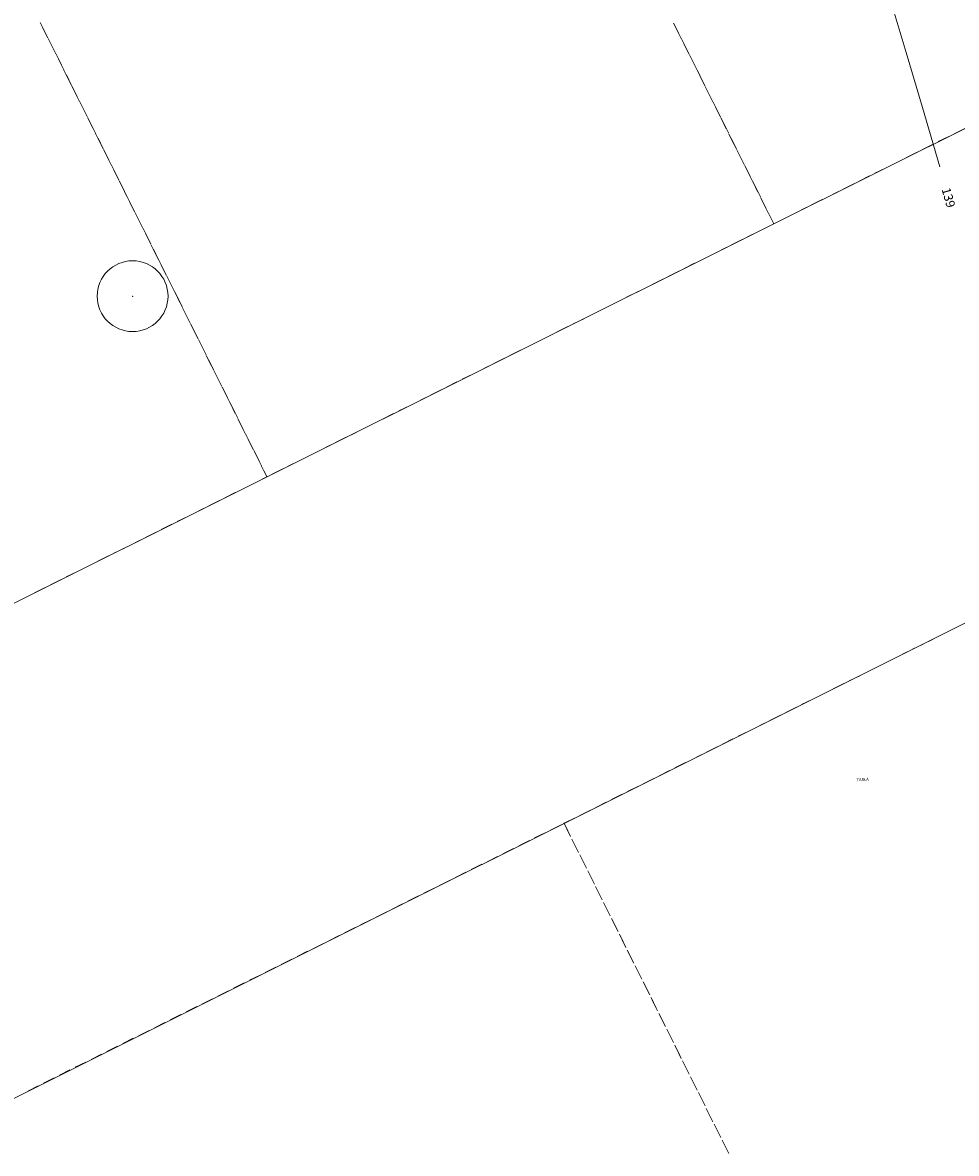
# Model space of a CAD drawing. Units: millimetres. Extents: x 544563 to 545698, y 4539030 to 4540116.
# Drawn here: x 544782 to 544813, y 4539671 to 4539709 of the extents above; entities that cross this region are included whole.
import ezdxf

# ---------------------------------------------------------------- set-up
doc = ezdxf.new("R2010")
doc.units = ezdxf.units.MM
for name, color, linetype, lineweight in [('DET_YAZi', 6, 'Continuous', 0), ('EGRI_1M', 18, 'Continuous', 0), ('EGRI_1M_MKOT', 7, 'Continuous', 0), ('KAD_PARSEL', 253, 'Continuous', 0), ('KAD_POL', 1, 'Continuous', 0), ('PLAN_ADAKENARI', 7, 'Continuous', 0), ('POL', 1, 'Continuous', 0)]:
    doc.layers.add(name, color=color, linetype=linetype, lineweight=lineweight)
doc.styles.get("Standard").update_dxf_attribs({"font": 'times.ttf'})

# ---------------------------------------------------------------- blocks, each defined once
blk = doc.blocks.new('70')
at = {"layer": 'POL', "lineweight": 0}
blk.add_circle((0, 0), 1.2, dxfattribs=at)

msp = doc.modelspace()

# ---------------------------------------------------------------- linework, layer by layer
at = {"layer": 'EGRI_1M', "lineweight": 0, "elevation": 139}
msp.add_lwpolyline([(544812.766, 4539704.413), (544812.179, 4539706.424), (544811.626, 4539708.296), (544811.125, 4539709.988), (544810.69, 4539711.457), (544810.33, 4539712.687), (544810.027, 4539713.751), (544809.755, 4539714.742), (544809.488, 4539715.757), (544809.201, 4539716.891), (544808.876, 4539718.207), (544808.527, 4539719.646), (544808.174, 4539721.114), (544807.838, 4539722.519), (544807.54, 4539723.769), (544807.295, 4539724.799), (544807.085, 4539725.662), (544806.889, 4539726.435), (544806.683, 4539727.197), (544806.444, 4539728.029), (544806.158, 4539728.984), (544805.84, 4539730.014), (544805.515, 4539731.047)], dxfattribs=at)
at = {"layer": 'KAD_PARSEL', "lineweight": 0}
for p, q in [((544782.462, 4539708.944, 2.319), (544782.284, 4539709.302, 2.319)), ((544782.364, 4539709.141, 2.319), (544782.543, 4539708.783, 2.319)), ((544803.927, 4539708.929, 2.319), (544803.748, 4539709.287, 2.319)), ((544803.828, 4539709.126, 2.319), (544804.007, 4539708.768, 2.319)), ((544782.73, 4539708.407, 2.319), (544782.551, 4539708.765, 2.319)), ((544782.632, 4539708.604, 2.319), (544782.811, 4539708.246, 2.319)), ((544804.195, 4539708.392, 2.319), (544804.016, 4539708.75, 2.319)), ((544804.096, 4539708.589, 2.319), (544804.275, 4539708.231, 2.319)), ((544782.998, 4539707.871, 2.319), (544782.819, 4539708.229, 2.319)), ((544804.463, 4539707.855, 2.319), (544804.284, 4539708.213, 2.319)), ((544782.9, 4539708.067, 2.319), (544783.079, 4539707.709, 2.319)), ((544804.364, 4539708.052, 2.319), (544804.543, 4539707.694, 2.319)), ((544783.266, 4539707.334, 2.319), (544783.087, 4539707.692, 2.319)), ((544783.168, 4539707.531, 2.319), (544783.346, 4539707.173, 2.319)), ((544804.731, 4539707.318, 2.319), (544804.552, 4539707.676, 2.319)), ((544804.632, 4539707.515, 2.319), (544804.811, 4539707.157, 2.319)), ((544783.534, 4539706.797, 2.319), (544783.355, 4539707.155, 2.319)), ((544804.999, 4539706.781, 2.319), (544804.82, 4539707.139, 2.319)), ((544783.436, 4539706.994, 2.319), (544783.614, 4539706.636, 2.319)), ((544804.9, 4539706.978, 2.319), (544805.079, 4539706.62, 2.319)), ((544783.802, 4539706.26, 2.319), (544783.623, 4539706.618, 2.319)), ((544783.704, 4539706.457, 2.319), (544783.882, 4539706.099, 2.319)), ((544805.266, 4539706.245, 2.319), (544805.088, 4539706.603, 2.319)), ((544805.168, 4539706.441, 2.319), (544805.347, 4539706.083, 2.319)), ((544784.07, 4539705.723, 2.319), (544783.891, 4539706.081, 2.319)), ((544783.972, 4539705.92, 2.319), (544784.15, 4539705.562, 2.319)), ((544805.534, 4539705.708, 2.319), (544805.356, 4539706.066, 2.319)), ((544805.436, 4539705.905, 2.319), (544805.615, 4539705.547, 2.319)), ((544784.338, 4539705.186, 2.319), (544784.159, 4539705.544, 2.319)), ((544805.802, 4539705.171, 2.319), (544805.624, 4539705.529, 2.319)), ((544813.612, 4539705.716, 2.319), (544813.255, 4539705.538, 2.319)), ((544784.24, 4539705.383, 2.319), (544784.418, 4539705.025, 2.319)), ((544805.704, 4539705.368, 2.319), (544805.883, 4539705.01, 2.319)), ((544812.539, 4539705.18, 2.319), (544812.181, 4539705.002, 2.319)), ((544813.076, 4539705.448, 2.319), (544812.718, 4539705.27, 2.319)), ((544784.606, 4539704.65, 2.319), (544784.427, 4539705.007, 2.319)), ((544784.508, 4539704.846, 2.319), (544784.686, 4539704.488, 2.319)), ((544806.07, 4539704.634, 2.319), (544805.892, 4539704.992, 2.319)), ((544805.972, 4539704.831, 2.319), (544806.151, 4539704.473, 2.319)), ((544812.002, 4539704.912, 2.319), (544811.644, 4539704.734, 2.319)), ((544784.874, 4539704.113, 2.319), (544784.695, 4539704.471, 2.319)), ((544806.338, 4539704.097, 2.319), (544806.16, 4539704.455, 2.319)), ((544810.928, 4539704.377, 2.319), (544810.57, 4539704.198, 2.319)), ((544811.465, 4539704.645, 2.319), (544811.107, 4539704.466, 2.319)), ((544784.776, 4539704.309, 2.319), (544784.954, 4539703.952, 2.319)), ((544806.24, 4539704.294, 2.319), (544806.419, 4539703.936, 2.319)), ((544810.391, 4539704.109, 2.319), (544810.034, 4539703.93, 2.319)), ((544785.142, 4539703.576, 2.319), (544784.963, 4539703.934, 2.319)), ((544785.044, 4539703.773, 2.319), (544785.222, 4539703.415, 2.319)), ((544806.606, 4539703.56, 2.319), (544806.428, 4539703.918, 2.319)), ((544806.508, 4539703.757, 2.319), (544806.687, 4539703.399, 2.319)), ((544809.855, 4539703.841, 2.319), (544809.497, 4539703.662, 2.319)), ((544785.41, 4539703.039, 2.319), (544785.231, 4539703.397, 2.319)), ((544785.312, 4539703.236, 2.319), (544785.49, 4539702.878, 2.319)), ((544806.874, 4539703.024, 2.319), (544806.696, 4539703.381, 2.319)), ((544806.776, 4539703.22, 2.319), (544806.955, 4539702.862, 2.319)), ((544808.781, 4539703.305, 2.319), (544808.423, 4539703.126, 2.319)), ((544809.318, 4539703.573, 2.319), (544808.96, 4539703.394, 2.319)), ((544785.678, 4539702.502, 2.319), (544785.499, 4539702.86, 2.319)), ((544807.142, 4539702.487, 2.319), (544806.964, 4539702.845, 2.319)), ((544808.244, 4539703.037, 2.319), (544807.886, 4539702.858, 2.319)), ((544785.58, 4539702.699, 2.319), (544785.758, 4539702.341, 2.319)), ((544807.142, 4539702.487, 2.319), (544806.784, 4539702.308, 2.319)), ((544807.044, 4539702.683, 2.319), (544807.142, 4539702.487, 2.319)), ((544807.17, 4539702.501, 2.319), (544807.142, 4539702.487, 2.319)), ((544807.707, 4539702.769, 2.319), (544807.349, 4539702.59, 2.319)), ((544785.946, 4539701.965, 2.319), (544785.767, 4539702.323, 2.319)), ((544785.847, 4539702.162, 2.319), (544786.026, 4539701.804, 2.319)), ((544806.605, 4539702.219, 2.319), (544806.247, 4539702.04, 2.319)), ((544786.214, 4539701.429, 2.319), (544786.035, 4539701.786, 2.319)), ((544805.532, 4539701.683, 2.319), (544805.174, 4539701.504, 2.319)), ((544806.069, 4539701.951, 2.319), (544805.711, 4539701.772, 2.319)), ((544786.115, 4539701.625, 2.319), (544786.294, 4539701.267, 2.319)), ((544804.995, 4539701.415, 2.319), (544804.637, 4539701.236, 2.319)), ((544786.482, 4539700.892, 2.319), (544786.303, 4539701.25, 2.319)), ((544786.383, 4539701.088, 2.319), (544786.562, 4539700.731, 2.319)), ((544804.458, 4539701.147, 2.319), (544804.1, 4539700.968, 2.319)), ((544786.75, 4539700.355, 2.319), (544786.571, 4539700.713, 2.319)), ((544786.651, 4539700.552, 2.319), (544786.83, 4539700.194, 2.319)), ((544803.384, 4539700.611, 2.319), (544803.026, 4539700.432, 2.319)), ((544803.921, 4539700.879, 2.319), (544803.563, 4539700.7, 2.319)), ((544787.018, 4539699.818, 2.319), (544786.839, 4539700.176, 2.319)), ((544802.848, 4539700.343, 2.319), (544802.49, 4539700.164, 2.319)), ((544786.919, 4539700.015, 2.319), (544787.098, 4539699.657, 2.319)), ((544801.774, 4539699.807, 2.319), (544801.416, 4539699.628, 2.319)), ((544802.311, 4539700.075, 2.319), (544801.953, 4539699.896, 2.319)), ((544787.285, 4539699.281, 2.319), (544787.107, 4539699.639, 2.319)), ((544787.187, 4539699.478, 2.319), (544787.366, 4539699.12, 2.319)), ((544801.237, 4539699.539, 2.319), (544800.879, 4539699.361, 2.319)), ((544787.553, 4539698.744, 2.319), (544787.375, 4539699.102, 2.319)), ((544800.163, 4539699.003, 2.319), (544799.805, 4539698.825, 2.319)), ((544800.7, 4539699.271, 2.319), (544800.342, 4539699.093, 2.319)), ((544787.455, 4539698.941, 2.319), (544787.634, 4539698.583, 2.319)), ((544799.626, 4539698.735, 2.319), (544799.269, 4539698.557, 2.319)), ((544787.821, 4539698.208, 2.319), (544787.643, 4539698.565, 2.319)), ((544787.723, 4539698.404, 2.319), (544787.902, 4539698.046, 2.319)), ((544799.09, 4539698.467, 2.319), (544798.732, 4539698.289, 2.319)), ((544788.089, 4539697.671, 2.319), (544787.911, 4539698.029, 2.319)), ((544787.991, 4539697.867, 2.319), (544788.17, 4539697.51, 2.319)), ((544798.016, 4539697.931, 2.319), (544797.658, 4539697.753, 2.319)), ((544798.553, 4539698.199, 2.319), (544798.195, 4539698.021, 2.319)), ((544788.357, 4539697.134, 2.319), (544788.179, 4539697.492, 2.319)), ((544797.479, 4539697.663, 2.319), (544797.121, 4539697.485, 2.319)), ((544788.259, 4539697.331, 2.319), (544788.438, 4539696.973, 2.319)), ((544796.405, 4539697.128, 2.319), (544796.048, 4539696.949, 2.319)), ((544796.942, 4539697.395, 2.319), (544796.584, 4539697.217, 2.319)), ((544788.625, 4539696.597, 2.319), (544788.447, 4539696.955, 2.319)), ((544788.527, 4539696.794, 2.319), (544788.706, 4539696.436, 2.319)), ((544795.869, 4539696.86, 2.319), (544795.511, 4539696.681, 2.319)), ((544788.893, 4539696.06, 2.319), (544788.715, 4539696.418, 2.319)), ((544794.795, 4539696.324, 2.319), (544794.437, 4539696.145, 2.319)), ((544795.332, 4539696.592, 2.319), (544794.974, 4539696.413, 2.319)), ((544788.795, 4539696.257, 2.319), (544788.974, 4539695.899, 2.319)), ((544794.258, 4539696.056, 2.319), (544793.9, 4539695.877, 2.319)), ((544789.161, 4539695.523, 2.319), (544788.983, 4539695.881, 2.319)), ((544789.063, 4539695.72, 2.319), (544789.242, 4539695.362, 2.319)), ((544793.721, 4539695.788, 2.319), (544793.363, 4539695.609, 2.319)), ((544789.429, 4539694.986, 2.319), (544789.251, 4539695.344, 2.319)), ((544789.331, 4539695.183, 2.319), (544789.51, 4539694.825, 2.319)), ((544792.648, 4539695.252, 2.319), (544792.29, 4539695.073, 2.319)), ((544793.184, 4539695.52, 2.319), (544792.827, 4539695.341, 2.319)), ((544789.697, 4539694.45, 2.319), (544789.519, 4539694.808, 2.319)), ((544792.111, 4539694.984, 2.319), (544791.753, 4539694.805, 2.319)), ((544789.599, 4539694.646, 2.319), (544789.778, 4539694.288, 2.319)), ((544791.037, 4539694.448, 2.319), (544790.679, 4539694.269, 2.319)), ((544791.574, 4539694.716, 2.319), (544791.216, 4539694.537, 2.319)), ((544789.965, 4539693.913, 2.319), (544789.786, 4539694.271, 2.319)), ((544789.867, 4539694.11, 2.319), (544789.965, 4539693.913, 2.319)), ((544790.5, 4539694.18, 2.319), (544790.142, 4539694.001, 2.319)), ((544789.428, 4539693.645, 2.319), (544789.07, 4539693.466, 2.319)), ((544789.965, 4539693.913, 2.319), (544789.607, 4539693.734, 2.319)), ((544788.891, 4539693.377, 2.319), (544788.534, 4539693.198, 2.319)), ((544788.355, 4539693.109, 2.319), (544787.997, 4539692.93, 2.319)), ((544787.281, 4539692.573, 2.319), (544786.923, 4539692.394, 2.319)), ((544787.818, 4539692.841, 2.319), (544787.46, 4539692.662, 2.319)), ((544786.744, 4539692.305, 2.319), (544786.386, 4539692.126, 2.319)), ((544785.67, 4539691.769, 2.319), (544785.313, 4539691.59, 2.319)), ((544786.207, 4539692.037, 2.319), (544785.849, 4539691.858, 2.319)), ((544785.134, 4539691.501, 2.319), (544784.776, 4539691.323, 2.319)), ((544784.06, 4539690.965, 2.319), (544783.702, 4539690.787, 2.319)), ((544784.597, 4539691.233, 2.319), (544784.239, 4539691.055, 2.319)), ((544783.523, 4539690.697, 2.319), (544783.165, 4539690.519, 2.319)), ((544782.986, 4539690.429, 2.319), (544782.628, 4539690.251, 2.319)), ((544781.913, 4539689.893, 2.319), (544781.555, 4539689.715, 2.319)), ((544782.449, 4539690.161, 2.319), (544782.091, 4539689.983, 2.319)), ((544812.917, 4539688.605, 2.32), (544813.275, 4539688.783, 2.32)), ((544812.38, 4539688.337, 2.32), (544812.738, 4539688.515, 2.32)), ((544811.307, 4539687.801, 2.32), (544811.665, 4539687.979, 2.32)), ((544811.843, 4539688.069, 2.32), (544812.201, 4539688.247, 2.32)), ((544810.77, 4539687.533, 2.32), (544811.128, 4539687.711, 2.32)), ((544809.696, 4539686.997, 2.32), (544810.054, 4539687.175, 2.32)), ((544810.233, 4539687.265, 2.32), (544810.591, 4539687.443, 2.32)), ((544809.159, 4539686.729, 2.32), (544809.517, 4539686.907, 2.32)), ((544808.086, 4539686.193, 2.32), (544808.443, 4539686.371, 2.32)), ((544808.622, 4539686.461, 2.32), (544808.98, 4539686.639, 2.32)), ((544807.549, 4539685.925, 2.32), (544807.907, 4539686.104, 2.32)), ((544807.012, 4539685.657, 2.32), (544807.37, 4539685.836, 2.32)), ((544805.938, 4539685.121, 2.32), (544806.296, 4539685.3, 2.32)), ((544806.475, 4539685.389, 2.32), (544806.833, 4539685.568, 2.32)), ((544805.401, 4539684.853, 2.32), (544805.759, 4539685.032, 2.32)), ((544804.328, 4539684.317, 2.32), (544804.686, 4539684.496, 2.32)), ((544804.865, 4539684.585, 2.32), (544805.222, 4539684.764, 2.32)), ((544803.791, 4539684.049, 2.32), (544804.149, 4539684.228, 2.32)), ((544802.717, 4539683.513, 2.32), (544803.075, 4539683.692, 2.32)), ((544803.254, 4539683.781, 2.32), (544803.612, 4539683.96, 2.32)), ((544802.18, 4539683.245, 2.32), (544802.538, 4539683.424, 2.32)), ((544801.644, 4539682.977, 2.32), (544802.001, 4539683.156, 2.32)), ((544800.57, 4539682.441, 2.32), (544800.928, 4539682.62, 2.32)), ((544801.107, 4539682.709, 2.32), (544801.465, 4539682.888, 2.32)), ((544800.033, 4539682.173, 2.32), (544800.391, 4539682.352, 2.32)), ((544800.033, 4539682.173, 2.32), (544800.212, 4539681.816, 2.32)), ((544799.037, 4539681.676, 2.32), (544799.395, 4539681.855, 2.32)), ((544799.574, 4539681.944, 2.32), (544799.931, 4539682.123, 2.32)), ((544800.257, 4539681.725, 2.32), (544800.078, 4539682.083, 2.32)), ((544798.5, 4539681.408, 2.32), (544798.858, 4539681.587, 2.32)), ((544800.301, 4539681.637, 2.32), (544800.48, 4539681.279, 2.32)), ((544800.525, 4539681.188, 2.32), (544800.346, 4539681.546, 2.32)), ((544797.426, 4539680.872, 2.32), (544797.784, 4539681.051, 2.32)), ((544797.963, 4539681.14, 2.32), (544798.321, 4539681.319, 2.32)), ((544800.569, 4539681.1, 2.32), (544800.748, 4539680.742, 2.32)), ((544800.793, 4539680.651, 2.32), (544800.614, 4539681.009, 2.32)), ((544796.889, 4539680.604, 2.32), (544797.247, 4539680.783, 2.32)), ((544795.816, 4539680.068, 2.32), (544796.174, 4539680.247, 2.32)), ((544796.352, 4539680.336, 2.32), (544796.71, 4539680.515, 2.32)), ((544800.837, 4539680.563, 2.32), (544801.016, 4539680.205, 2.32)), ((544801.061, 4539680.115, 2.32), (544800.882, 4539680.473, 2.32)), ((544795.279, 4539679.8, 2.32), (544795.637, 4539679.979, 2.32)), ((544801.105, 4539680.026, 2.32), (544801.283, 4539679.668, 2.32)), ((544801.329, 4539679.578, 2.32), (544801.15, 4539679.936, 2.32)), ((544794.742, 4539679.532, 2.32), (544795.1, 4539679.711, 2.32)), ((544801.373, 4539679.489, 2.32), (544801.551, 4539679.131, 2.32)), ((544793.668, 4539678.996, 2.32), (544794.026, 4539679.175, 2.32)), ((544794.205, 4539679.264, 2.32), (544794.563, 4539679.443, 2.32)), ((544801.597, 4539679.041, 2.32), (544801.418, 4539679.399, 2.32)), ((544793.131, 4539678.729, 2.32), (544793.489, 4539678.907, 2.32)), ((544801.641, 4539678.952, 2.32), (544801.819, 4539678.594, 2.32)), ((544801.865, 4539678.504, 2.32), (544801.686, 4539678.862, 2.32)), ((544792.058, 4539678.193, 2.32), (544792.416, 4539678.371, 2.32)), ((544792.595, 4539678.461, 2.32), (544792.952, 4539678.639, 2.32)), ((544801.909, 4539678.416, 2.32), (544802.087, 4539678.058, 2.32)), ((544802.132, 4539677.967, 2.32), (544801.954, 4539678.325, 2.32)), ((544791.521, 4539677.925, 2.32), (544791.879, 4539678.103, 2.32)), ((544790.447, 4539677.389, 2.32), (544790.805, 4539677.567, 2.32)), ((544790.984, 4539677.657, 2.32), (544791.342, 4539677.835, 2.32)), ((544802.177, 4539677.879, 2.32), (544802.355, 4539677.521, 2.32)), ((544802.4, 4539677.43, 2.32), (544802.222, 4539677.788, 2.32)), ((544789.91, 4539677.121, 2.32), (544790.268, 4539677.299, 2.32)), ((544802.445, 4539677.342, 2.32), (544802.623, 4539676.984, 2.32)), ((544802.668, 4539676.894, 2.32), (544802.49, 4539677.251, 2.32)), ((544789.374, 4539676.853, 2.32), (544789.731, 4539677.031, 2.32)), ((544802.713, 4539676.805, 2.32), (544802.891, 4539676.447, 2.32)), ((544788.3, 4539676.317, 2.32), (544788.658, 4539676.495, 2.32)), ((544788.837, 4539676.585, 2.32), (544789.195, 4539676.763, 2.32)), ((544802.936, 4539676.357, 2.32), (544802.758, 4539676.715, 2.32)), ((544787.763, 4539676.049, 2.32), (544788.121, 4539676.228, 2.32)), ((544802.981, 4539676.268, 2.32), (544803.159, 4539675.91, 2.32)), ((544803.204, 4539675.82, 2.32), (544803.026, 4539676.178, 2.32)), ((544786.689, 4539675.513, 2.32), (544787.047, 4539675.692, 2.32)), ((544787.226, 4539675.781, 2.32), (544787.584, 4539675.96, 2.32)), ((544803.249, 4539675.731, 2.32), (544803.427, 4539675.373, 2.32)), ((544803.472, 4539675.283, 2.32), (544803.294, 4539675.641, 2.32)), ((544786.153, 4539675.245, 2.32), (544786.51, 4539675.424, 2.32)), ((544785.079, 4539674.709, 2.32), (544785.437, 4539674.888, 2.32)), ((544785.616, 4539674.977, 2.32), (544785.974, 4539675.156, 2.32)), ((544803.517, 4539675.195, 2.32), (544803.695, 4539674.837, 2.32)), ((544803.74, 4539674.746, 2.32), (544803.562, 4539675.104, 2.32)), ((544784.542, 4539674.441, 2.32), (544784.9, 4539674.62, 2.32)), ((544803.784, 4539674.658, 2.32), (544803.963, 4539674.3, 2.32)), ((544804.008, 4539674.209, 2.32), (544803.83, 4539674.567, 2.32)), ((544784.005, 4539674.173, 2.32), (544784.363, 4539674.352, 2.32)), ((544804.052, 4539674.121, 2.32), (544804.231, 4539673.763, 2.32)), ((544782.932, 4539673.637, 2.32), (544783.289, 4539673.816, 2.32)), ((544783.468, 4539673.905, 2.32), (544783.826, 4539674.084, 2.32)), ((544804.276, 4539673.673, 2.32), (544804.098, 4539674.03, 2.32)), ((544782.395, 4539673.369, 2.32), (544782.753, 4539673.548, 2.32)), ((544804.32, 4539673.584, 2.32), (544804.499, 4539673.226, 2.32)), ((544804.544, 4539673.136, 2.32), (544804.366, 4539673.494, 2.32)), ((544781.858, 4539673.101, 2.32), (544782.216, 4539673.28, 2.32)), ((544804.588, 4539673.047, 2.32), (544804.767, 4539672.689, 2.32)), ((544804.812, 4539672.599, 2.32), (544804.633, 4539672.957, 2.32)), ((544804.856, 4539672.51, 2.32), (544805.035, 4539672.152, 2.32)), ((544805.08, 4539672.062, 2.32), (544804.901, 4539672.42, 2.32)), ((544805.124, 4539671.973, 2.32), (544805.303, 4539671.616, 2.32)), ((544805.348, 4539671.525, 2.32), (544805.169, 4539671.883, 2.32)), ((544805.392, 4539671.437, 2.32), (544805.571, 4539671.079, 2.32)), ((544805.616, 4539670.988, 2.32), (544805.437, 4539671.346, 2.32))]:
    msp.add_line(p, q, dxfattribs=at)
for p in [(544807.142, 4539702.487, 2.319), (544807.142, 4539702.487, 2.319), (544807.142, 4539702.487, 2.319), (544807.142, 4539702.487, 2.319), (544789.965, 4539693.913, 2.319), (544789.965, 4539693.913, 2.319), (544789.965, 4539693.913, 2.319), (544789.965, 4539693.913, 2.319), (544800.033, 4539682.173, 2.32), (544800.033, 4539682.173, 2.32), (544800.033, 4539682.173, 2.32), (544800.033, 4539682.173, 2.32)]:
    msp.add_point(p, dxfattribs=at)
at = {"layer": 'KAD_POL', "lineweight": 0}
msp.add_point((544785.412, 4539700.034, 2.319), dxfattribs=at)
at = {"layer": 'PLAN_ADAKENARI', "lineweight": 15}
for p, q in [((544837.951, 4539717.86), (544806.94, 4539702.381)), ((544806.94, 4539702.381), (544773.016, 4539685.448)), ((544779.715, 4539672.027), (544813.639, 4539688.96))]:
    msp.add_line(p, q, dxfattribs=at)

# ---------------------------------------------------------------- block references
at = {"layer": 'KAD_POL', "lineweight": 0}
msp.add_blockref('70', (544785.412, 4539700.034, 2.319), dxfattribs=at)

# ---------------------------------------------------------------- texts
at = {"layer": 'DET_YAZi', "lineweight": 0}
msp.add_text('TARLA', height=0.1, rotation=2.454, dxfattribs=at).set_placement((544809.953, 4539683.598))
at = {"layer": 'EGRI_1M_MKOT', "lineweight": 0}
msp.add_text('139', height=0.3, rotation=286.021, dxfattribs=at).set_placement((544812.826, 4539703.659))

doc.saveas('drawing.dxf')
